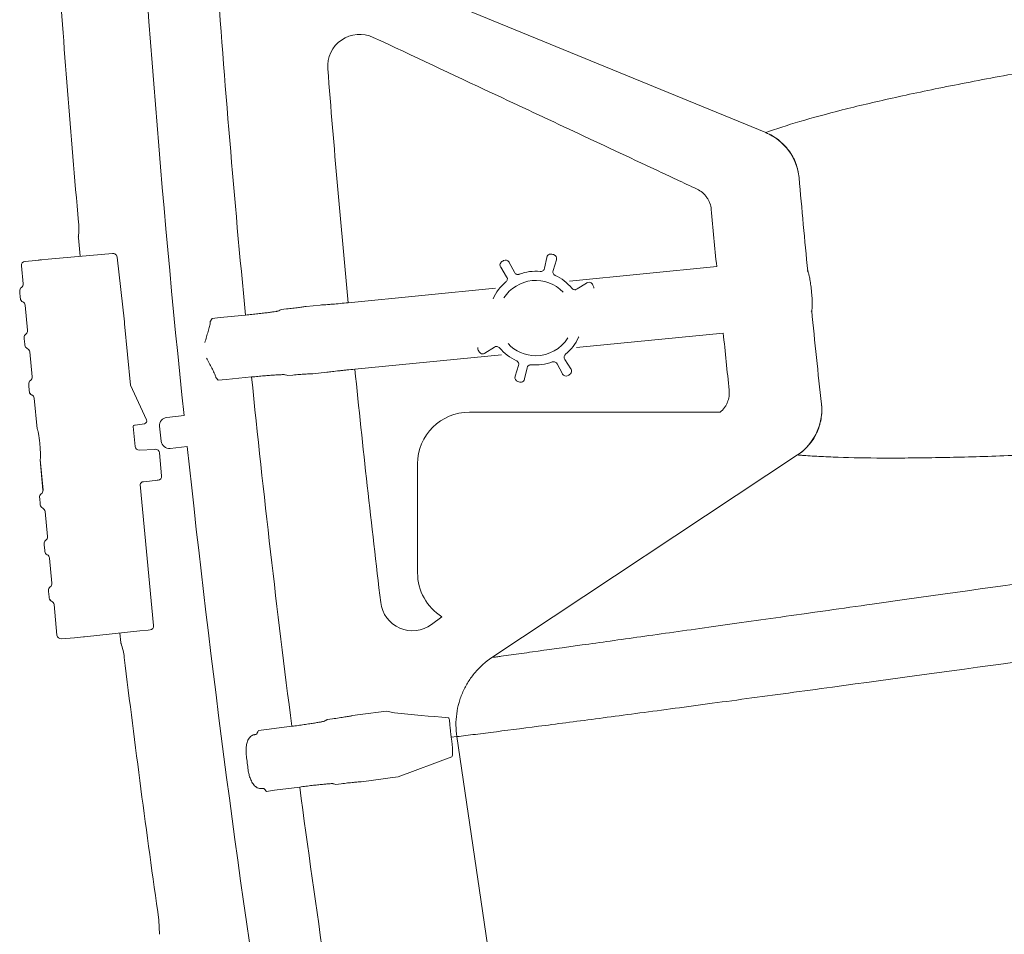
# Model space of a CAD drawing. Units: inches. Extents: x -554 to -250, y -1641 to -1409.
# Drawn here: x -515 to -506, y -1466 to -1458 of the extents above; entities that cross this region are included whole.
import ezdxf

# ---------------------------------------------------------------- set-up
doc = ezdxf.new("R2010")
doc.units = ezdxf.units.IN
doc.header["$MEASUREMENT"] = 0
doc.layers.get('0').update_dxf_attribs({"lineweight": 15})

msp = doc.modelspace()

# ---------------------------------------------------------------- linework, layer by layer
at = {"color": 7, "linetype": 'Continuous', "lineweight": 18}
for p, q in [((-511.2846, -1457.7494), (-508.4329, -1458.9203)), ((-508.434, -1458.9208), (-508.4329, -1458.9203)), ((-508.1526, -1459.299), (-508.1535, -1459.2994)), ((-514.2152, -1459.8039), (-514.1988, -1459.9602)), ((-514.4689, -1459.9839), (-513.9274, -1459.9365)), ((-513.9274, -1459.9365), (-513.9268, -1459.9364)), ((-513.8891, -1459.9669), (-513.8281, -1460.513)), ((-510.2947, -1460.0612), (-510.2743, -1459.9697)), ((-510.2743, -1459.9697), (-510.2737, -1459.9668)), ((-514.6797, -1460.1919), (-514.6942, -1460.0414)), ((-514.6942, -1460.0414), (-514.694, -1460.0414)), ((-514.6795, -1460.1919), (-514.694, -1460.0414)), ((-514.6639, -1460.0044), (-514.575, -1459.995)), ((-514.575, -1459.995), (-514.4689, -1459.9839)), ((-514.4689, -1459.9839), (-514.4689, -1459.9839)), ((-510.6629, -1460.0532), (-510.6645, -1460.0508)), ((-510.6126, -1460.1323), (-510.6629, -1460.0532)), ((-510.5929, -1460.0093), (-510.5917, -1460.0119)), ((-510.5917, -1460.0119), (-510.548, -1460.0949)), ((-510.2984, -1460.0725), (-510.2947, -1460.0612)), ((-510.1947, -1459.9909), (-510.2226, -1460.0804)), ((-510.1938, -1459.9881), (-510.1947, -1459.9909)), ((-510.0836, -1460.1688), (-508.8461, -1460.0475)), ((-510.6072, -1460.143), (-510.6126, -1460.1323)), ((-510.548, -1460.0949), (-510.5415, -1460.1048)), ((-510.2226, -1460.0804), (-510.2249, -1460.092)), ((-514.6941, -1460.2229), (-514.6941, -1460.2229)), ((-514.6797, -1460.1919), (-514.6795, -1460.1919)), ((-511.9449, -1460.3513), (-510.7071, -1460.23)), ((-510.0195, -1460.2357), (-509.9404, -1460.1854)), ((-509.9404, -1460.1854), (-509.9381, -1460.1838)), ((-514.7076, -1460.2625), (-514.7084, -1460.254)), ((-514.7032, -1460.3081), (-514.7076, -1460.2625)), ((-514.7024, -1460.3166), (-514.7032, -1460.3081)), ((-510.0302, -1460.241), (-510.0195, -1460.2357)), ((-508.0493, -1460.2487), (-508.0487, -1460.254)), ((-514.6824, -1460.3443), (-514.6824, -1460.3443)), ((-514.6623, -1460.3721), (-514.6622, -1460.372)), ((-514.642, -1460.5835), (-514.6623, -1460.3721)), ((-514.6418, -1460.5835), (-514.6622, -1460.372)), ((-512.2983, -1460.382), (-512.1812, -1460.3707)), ((-513.0907, -1460.4827), (-513.0231, -1460.4761)), ((-513.0231, -1460.4761), (-512.8094, -1460.4552)), ((-512.5097, -1460.408), (-512.4649, -1460.4036)), ((-513.7767, -1461.0447), (-513.8263, -1460.5299)), ((-514.6564, -1460.6145), (-514.6563, -1460.6145)), ((-514.642, -1460.5835), (-514.6418, -1460.5835)), ((-508.7909, -1460.6062), (-510.0257, -1460.7273)), ((-514.6699, -1460.6541), (-514.6707, -1460.6456)), ((-514.6655, -1460.6997), (-514.6699, -1460.6541)), ((-514.6647, -1460.7082), (-514.6655, -1460.6997)), ((-510.716, -1460.7254), (-510.7951, -1460.7756)), ((-510.7053, -1460.72), (-510.716, -1460.7254)), ((-514.6447, -1460.7359), (-514.6447, -1460.7359)), ((-514.6245, -1460.7636), (-514.6246, -1460.7637)), ((-514.6043, -1460.9751), (-514.6246, -1460.7637)), ((-514.6041, -1460.9751), (-514.6245, -1460.7636)), ((-510.6554, -1460.789), (-511.8895, -1460.91)), ((-510.7951, -1460.7756), (-510.7974, -1460.7773)), ((-510.5408, -1460.9702), (-510.5129, -1460.8807)), ((-510.5129, -1460.8807), (-510.5106, -1460.869)), ((-510.4371, -1460.8886), (-510.4408, -1460.8999)), ((-510.1875, -1460.8661), (-510.194, -1460.8562)), ((-510.1438, -1460.9491), (-510.1875, -1460.8661)), ((-510.1283, -1460.8181), (-510.1229, -1460.8287)), ((-510.1229, -1460.8287), (-510.0726, -1460.9078)), ((-514.6041, -1460.9751), (-514.6043, -1460.9751)), ((-512.7578, -1460.976), (-512.9714, -1460.997)), ((-512.4098, -1460.9597), (-512.4546, -1460.9643)), ((-512.125, -1460.9368), (-512.2422, -1460.9487)), ((-510.5417, -1460.9729), (-510.5408, -1460.9702)), ((-510.4408, -1460.8999), (-510.4612, -1460.9914)), ((-510.1426, -1460.9517), (-510.1438, -1460.9491)), ((-510.0726, -1460.9078), (-510.071, -1460.9102)), ((-514.6322, -1461.0457), (-514.633, -1461.0372)), ((-514.6278, -1461.0913), (-514.6322, -1461.0457)), ((-514.6186, -1461.0061), (-514.6187, -1461.0061)), ((-513.7767, -1461.0447), (-513.6416, -1461.337)), ((-513.6416, -1461.337), (-513.7767, -1461.0447)), ((-512.9714, -1460.997), (-513.039, -1461.0038)), ((-510.4612, -1460.9914), (-510.4618, -1460.9942)), ((-514.627, -1461.0997), (-514.6278, -1461.0913)), ((-514.607, -1461.1275), (-514.607, -1461.1275)), ((-514.5623, -1461.4109), (-514.5869, -1461.1552)), ((-514.5869, -1461.1552), (-514.5868, -1461.1552)), ((-514.5621, -1461.4111), (-514.5868, -1461.1552)), ((-507.9651, -1461.2052), (-507.9644, -1461.2054)), ((-513.4709, -1461.3159), (-513.3265, -1461.3007)), ((-510.9263, -1461.2714), (-508.8169, -1461.2714)), ((-513.7436, -1461.3812), (-513.7361, -1461.3805)), ((-513.7361, -1461.3805), (-513.6588, -1461.3689)), ((-513.6416, -1461.337), (-513.6416, -1461.337)), ((-513.5182, -1461.5161), (-513.5314, -1461.3905)), ((-513.7533, -1461.3935), (-513.7373, -1461.5599)), ((-513.7018, -1461.5906), (-513.5747, -1461.585)), ((-513.5747, -1461.585), (-513.5683, -1461.5844)), ((-513.533, -1461.6151), (-513.5145, -1461.807)), ((-513.5145, -1461.807), (-513.533, -1461.6151)), ((-513.2991, -1461.5613), (-513.4435, -1461.5765)), ((-508.1654, -1461.632), (-510.7361, -1463.3359)), ((-508.1654, -1461.632), (-508.1666, -1461.6317)), ((-514.5126, -1461.9273), (-514.5372, -1461.6717)), ((-514.5124, -1461.9273), (-514.537, -1461.6714)), ((-511.3619, -1462.6234), (-511.3619, -1461.707)), ((-513.5818, -1463.0668), (-513.6962, -1461.8796)), ((-513.6678, -1461.857), (-513.5448, -1461.844)), ((-513.5448, -1461.844), (-513.5512, -1461.8447)), ((-513.5145, -1461.807), (-513.5145, -1461.807)), ((-514.527, -1461.9583), (-514.5269, -1461.9584)), ((-514.5126, -1461.9273), (-514.5124, -1461.9273)), ((-514.5405, -1461.9979), (-514.5413, -1461.9894)), ((-514.5361, -1462.0435), (-514.5405, -1461.9979)), ((-514.5353, -1462.052), (-514.5361, -1462.0435)), ((-514.5153, -1462.0797), (-514.5153, -1462.0798)), ((-514.4749, -1462.3189), (-514.4952, -1462.1075)), ((-514.4951, -1462.1075), (-514.4952, -1462.1075)), ((-514.4747, -1462.3189), (-514.4951, -1462.1075)), ((-514.5028, -1462.3895), (-514.5036, -1462.381)), ((-514.4892, -1462.35), (-514.4893, -1462.3499)), ((-514.4747, -1462.3189), (-514.4749, -1462.3189)), ((-514.4984, -1462.4351), (-514.5028, -1462.3895)), ((-514.4976, -1462.4436), (-514.4984, -1462.4351)), ((-514.4776, -1462.4714), (-514.4776, -1462.4713)), ((-514.4372, -1462.7105), (-514.4575, -1462.4991)), ((-514.4575, -1462.4991), (-514.4574, -1462.4991)), ((-514.437, -1462.7105), (-514.4574, -1462.4991)), ((-514.4372, -1462.7105), (-514.437, -1462.7105)), ((-514.4651, -1462.7811), (-514.4659, -1462.7726)), ((-514.4607, -1462.8267), (-514.4651, -1462.7811)), ((-514.4516, -1462.7415), (-514.4515, -1462.7416)), ((-514.4599, -1462.8352), (-514.4607, -1462.8267)), ((-514.4399, -1462.863), (-514.4399, -1462.8629)), ((-514.3949, -1463.1482), (-514.4197, -1462.8907)), ((-511.245, -1463.0582), (-511.1567, -1462.9931)), ((-513.6991, -1463.113), (-514.1629, -1463.1617)), ((-513.6279, -1463.1055), (-513.6991, -1463.113)), ((-513.612, -1463.1038), (-513.6279, -1463.1055)), ((-514.2487, -1463.1692), (-514.3582, -1463.1788)), ((-514.1708, -1463.1624), (-514.2487, -1463.1692)), ((-514.1629, -1463.1617), (-514.1708, -1463.1624)), ((-514.1629, -1463.1617), (-514.1629, -1463.1617)), ((-513.8656, -1463.1305), (-513.8572, -1463.2102)), ((-510.7361, -1463.3359), (-510.7361, -1463.3359)), ((-511.8448, -1463.8164), (-511.622, -1463.7873)), ((-511.622, -1463.7873), (-511.5563, -1463.8028)), ((-512.1219, -1463.8581), (-512.0773, -1463.8523)), ((-511.9082, -1463.8245), (-511.8448, -1463.8164)), ((-512.7002, -1463.9515), (-512.6328, -1463.9428)), ((-512.6328, -1463.9428), (-512.4199, -1463.915)), ((-511.032, -1464.0018), (-511.0789, -1464.0065)), ((-511.0317, -1464.0018), (-511.032, -1464.0018)), ((-510.4556, -1467.9055), (-511.0317, -1464.0018)), ((-511.0736, -1464.1714), (-511.5251, -1464.3397)), ((-511.5919, -1464.3496), (-511.772, -1464.3731)), ((-511.5251, -1464.3397), (-511.5919, -1464.3496)), ((-512.566, -1464.4535), (-512.6334, -1464.4625)), ((-512.3531, -1464.4257), (-512.566, -1464.4535)), ((-512.0059, -1464.3982), (-512.0505, -1464.4041)), ((-511.772, -1464.3731), (-511.8353, -1464.3816)), ((-513.5334, -1465.6649), (-513.5381, -1465.5447))]:
    msp.add_line(p, q, dxfattribs=at)
at = {"color": 7, "linetype": 'Continuous', "lineweight": 18, "flags": 128}
for points in [[(-512.5291, -1460.4189), (-512.5214, -1460.4146), (-512.5097, -1460.408)], [(-513.1053, -1460.5101), (-513.1033, -1460.5063), (-513.0953, -1460.4912), (-513.0907, -1460.4827)], [(-512.4546, -1460.9643), (-512.4629, -1460.9615), (-512.4757, -1460.9573)], [(-513.039, -1461.0038), (-513.0417, -1461.0005), (-513.0526, -1460.9873), (-513.0588, -1460.9798)], [(-512.1409, -1463.8696), (-512.1334, -1463.8651), (-512.1219, -1463.8581)], [(-512.7145, -1463.9804), (-512.7126, -1463.9766), (-512.705, -1463.9613), (-512.7002, -1463.9515)], [(-512.6334, -1464.4625), (-512.6362, -1464.4593), (-512.6475, -1464.4464), (-512.6546, -1464.4382)], [(-512.0505, -1464.4041), (-512.0589, -1464.4016), (-512.0718, -1464.3978)]]:
    msp.add_lwpolyline(points, dxfattribs=at)
at = {"color": 7, "linetype": 'Continuous', "lineweight": 18}
for centre, radius, start, end in [((-401.8138, -1449.712), 112.1133, 183.066967, 185.933033), ((-401.8138, -1449.712), 112.8406, 183.934179, 185.065821), ((-401.8138, -1449.712), 111.5143, 184.013293, 185.528416), ((-511.8488, -1458.3624), 0.2693, 64.86257, 184.49509), ((-401.8138, -1449.712), 110.6438, 184.495095, 185.518002), ((-508.6067, -1459.342), 0.4552, 5.36801, 67.70296), ((-510.2409, -1459.9756), 0.034, 108.75638, 165.04487), ((-510.2409, -1459.9756), 0.034, 75.93368, 108.76246), ((-510.3677, -1460.4805), 0.5546, 74.26825, 75.90133), ((-510.2266, -1459.9794), 0.034, 345.12953, 74.24075), ((-514.6604, -1460.0381), 0.034, 96, 185.5), ((-514.6603, -1460.038), 0.0339, 96.13097, 185.63573), ((-510.6351, -1460.0338), 0.034, 145.26247, 210.04401), ((-510.6351, -1460.0338), 0.034, 120.93339, 145.26961), ((-510.3677, -1460.4805), 0.5546, 119.26825, 120.90133), ((-510.6223, -1460.0264), 0.034, 30.12953, 119.24075), ((-510.3677, -1460.4805), 0.3943, 84.53802, 110.63156), ((-510.3677, -1460.4805), 0.3943, 39.53802, 65.63156), ((-514.6746, -1460.2508), 0.034, 124.95105, 185.5), ((-514.6747, -1460.2508), 0.0339, 124.86069, 185.48415), ((-510.3677, -1460.4805), 0.3943, 129.53802, 155.63156), ((-510.3677, -1460.4805), 0.3168, 43.46582, 147.73308), ((-509.921, -1460.2132), 0.034, 55.26247, 120.04401), ((-509.921, -1460.2132), 0.034, 30.93339, 55.26961), ((-510.3677, -1460.4805), 0.5546, 29.26825, 30.90133), ((-509.9136, -1460.226), 0.034, 353.56957, 29.23549), ((-514.6686, -1460.3133), 0.034, 185.5, 246.04895), ((-514.6687, -1460.3133), 0.0339, 185.51585, 246.13931), ((-514.6369, -1460.6423), 0.034, 124.95105, 185.5), ((-514.637, -1460.6424), 0.0339, 124.86069, 185.48415), ((-510.3677, -1460.4805), 0.3943, 309.53802, 335.63156), ((-514.6309, -1460.7049), 0.034, 185.5, 246.04895), ((-514.6309, -1460.7049), 0.0339, 185.51585, 246.13931), ((-510.8219, -1460.7351), 0.034, 167.40443, 209.23539), ((-510.3677, -1460.4805), 0.3168, 222.6617, 270), ((-510.3677, -1460.4805), 0.3168, 270, 328.5372), ((-510.3677, -1460.4805), 0.5546, 209.26825, 210.90133), ((-510.8145, -1460.7479), 0.034, 210.93339, 235.26961), ((-510.8145, -1460.7479), 0.034, 235.26247, 300.04401), ((-510.3677, -1460.4805), 0.3943, 219.53802, 245.63156), ((-510.3677, -1460.4805), 0.3943, 264.53802, 290.63156), ((-401.8138, -1449.712), 111.5143, 185.797319, 187.317356), ((-401.8138, -1449.712), 110.6438, 185.808731, 186.831638), ((-510.5089, -1460.9816), 0.034, 165.12953, 254.24075), ((-510.1132, -1460.9347), 0.034, 210.12953, 299.24075), ((-510.3677, -1460.4805), 0.5546, 299.26825, 300.90133), ((-510.1004, -1460.9272), 0.034, 300.93368, 333.76246), ((-510.1004, -1460.9272), 0.034, 333.75638, 30.04487), ((-514.5992, -1461.0339), 0.034, 124.95105, 185.5), ((-514.5993, -1461.034), 0.0339, 124.86069, 185.48415), ((-510.3677, -1460.4805), 0.5546, 254.26825, 255.90133), ((-510.4946, -1460.9854), 0.034, 255.93339, 280.26961), ((-510.4946, -1460.9854), 0.034, 280.26247, 345.04401), ((-514.5932, -1461.0965), 0.034, 185.5, 246.04895), ((-514.5932, -1461.0965), 0.0339, 185.51585, 246.13931), ((-508.4179, -1461.2521), 0.4552, 303.51203, 5.91978), ((-513.5668, -1461.6183), 0.034, 5.5, 92.50034), ((-513.5668, -1461.6183), 0.034, 5.49087, 92.48952), ((-401.8138, -1449.712), 112.1133, 186.066967, 188.933033), ((-513.6642, -1461.8907), 0.0339, 96.00157, 160.45826), ((-513.5483, -1461.8103), 0.034, 275.99994, 5.5), ((-513.5483, -1461.8103), 0.034, 276.00993, 5.5097), ((-514.5075, -1461.9862), 0.034, 124.95105, 185.5), ((-514.5076, -1461.9862), 0.0339, 124.86069, 185.48415), ((-514.5015, -1462.0487), 0.034, 185.5, 246.04895), ((-514.5015, -1462.0487), 0.0339, 185.51585, 246.13931), ((-514.4698, -1462.3778), 0.034, 124.95105, 185.5), ((-514.4699, -1462.3778), 0.0339, 124.86069, 185.48415), ((-514.4638, -1462.4403), 0.034, 185.5, 246.04895), ((-514.4638, -1462.4403), 0.0339, 185.51585, 246.13931), ((-514.4321, -1462.7694), 0.034, 124.95105, 185.5), ((-514.4322, -1462.7694), 0.0339, 124.86069, 185.48415), ((-514.4261, -1462.8319), 0.034, 185.5, 246.04895), ((-514.4261, -1462.8319), 0.0339, 185.51585, 246.13931), ((-511.4046, -1462.8413), 0.2693, 186.83164, 306.3521), ((-514.3611, -1463.145), 0.0339, 185.36427, 274.86903), ((-401.8138, -1449.712), 112.8406, 186.934179, 188.065821), ((-401.8138, -1449.712), 111.9256, 187.419705, 187.479643), ((-401.8138, -1449.712), 111.5143, 187.581994, 188.378017)]:
    msp.add_arc(centre, radius, start, end, dxfattribs=at)
at = {"color": 7, "linetype": 'Continuous', "lineweight": 18, "extrusion": (0, 0, -1)}
for centre, major_axis, ratio, start_param, end_param in [((-514.1812, -1459.801), (0.017, -0.0306), 0.97094, 1.982848, 2.206172), ((-514.1812, -1459.801), (0.017, -0.0306), 0.97094, 1.982848, 2.206172), ((-513.9239, -1459.9703), (0.0347, 0.003), 0.974284, 4.712389, 5.756331), ((-513.9229, -1459.9702), (0.0265, -0.0217), 0.984885, 4.974066, 5.492196), ((-514.7138, -1460.1952), (0.0342, 0.0036), 0.986334, 0.009473, 1.064341), ((-514.6964, -1460.3753), (0.0343, 0.003), 0.986334, 5.218845, 6.273712), ((-513.8272, -1460.5301), (0.0033, -0.0338), 0.026181, 4.185642, 4.708068), ((-514.6761, -1460.5868), (0.0342, 0.0036), 0.986334, 0.009473, 1.064341), ((-514.6587, -1460.7669), (0.0343, 0.003), 0.986334, 5.218845, 6.273712), ((-514.6384, -1460.9784), (0.0342, 0.0036), 0.986334, 0.009473, 1.064341), ((-514.621, -1461.1585), (0.0343, 0.003), 0.986334, 5.218845, 6.273712), ((-513.7419, -1461.3924), (0.0114, 0.0011), 0.987641, 3.141593, 4.660029), ((-513.6622, -1461.3465), (0.0022, -0.0225), 0.999886, 4.375596, 6.230825), ((-513.7032, -1461.5567), (0.034, 0.0033), 0.993951, 1.623156, 3.141593), ((-514.5467, -1461.9306), (0.0342, 0.0036), 0.986334, 0.009473, 1.064341), ((-514.5293, -1462.1108), (0.0343, 0.003), 0.986334, 5.218845, 6.273712), ((-514.509, -1462.3222), (0.0342, 0.0036), 0.986334, 0.009473, 1.064341), ((-514.4916, -1462.5024), (0.0343, 0.003), 0.986334, 5.218845, 6.273712), ((-514.4713, -1462.7138), (0.0342, 0.0036), 0.986334, 0.009473, 1.064341), ((-514.4539, -1462.894), (0.0343, 0.003), 0.986334, 5.218845, 6.273712), ((-513.6156, -1463.07), (0.0326, -0.0095), 0.99984, 5.90365, 7.465723), ((-513.8234, -1463.2059), (0.0102, 0.0335), 0.97094, 4.077014, 4.300338), ((-513.8234, -1463.2059), (0.0102, 0.0335), 0.97094, 4.077014, 4.300338)]:
    msp.add_ellipse(centre, major_axis=major_axis, ratio=ratio, start_param=start_param, end_param=end_param, dxfattribs=at)
at = {"color": 7, "linetype": 'Continuous', "lineweight": 18}
for centre, major_axis, ratio, start_param, end_param in [((-510.9258, -1461.7075), (0.3086, -0.3086), 0.998783, 2.356803, 3.926382), ((-513.4638, -1461.3834), (0.0528, -0.0428), 0.999315, 2.356537, 3.926648), ((-513.4506, -1461.5089), (0.0428, 0.0528), 0.999315, 2.356537, 3.926648), ((-510.9258, -1462.6229), (0.3086, 0.3086), 0.998783, 2.356803, 3.369644), ((-511.0989, -1464.0035), (-0.0248, 0.168), 0.11392, 3.165866, 4.677761)]:
    msp.add_ellipse(centre, major_axis=major_axis, ratio=ratio, start_param=start_param, end_param=end_param, dxfattribs=at)
for points, knots in [([(-511.7344, -1458.1186), (-511.4008, -1458.2751), (-511.0673, -1458.4316), (-510.7337, -1458.5881), (-510.504, -1458.6959), (-510.2744, -1458.8036), (-510.0447, -1458.9113), (-509.815, -1459.019), (-509.5853, -1459.1268), (-509.3556, -1459.2345), (-509.2408, -1459.2883), (-509.126, -1459.3421), (-509.0111, -1459.396)], [0, 0, 0, 0, 0.02480003, 0.02480003, 0.02480003, 0.04187482, 0.04187482, 0.04187482, 0.05894962, 0.05894962, 0.05894962, 0.06748701, 0.06748701, 0.06748701, 0.06748701]), ([(-508.4328, -1458.9203), (-508.3485, -1458.8896), (-508.2528, -1458.8583), (-508.0388, -1458.7947), (-507.8023, -1458.7301), (-507.5209, -1458.6635), (-507.293, -1458.6129), (-507.2142, -1458.5958), (-507.0511, -1458.5616), (-506.9668, -1458.5443), (-506.7055, -1458.4923), (-506.5203, -1458.4571), (-506.2257, -1458.4036), (-506.1248, -1458.3857), (-505.9173, -1458.3496), (-505.8109, -1458.3314), (-505.2649, -1458.2401), (-504.7847, -1458.1654), (-504.2609, -1458.089)], [0, 0, 0, 0, 0.125, 0.125, 0.25, 0.375, 0.375, 0.4375, 0.4375, 0.5, 0.5, 0.625, 0.625, 0.6875, 0.6875, 0.75, 0.75, 1, 1, 1, 1]), ([(-508.4328, -1458.9203), (-508.3944, -1458.9361), (-508.3589, -1458.9566), (-508.3101, -1458.9946), (-508.2945, -1459.0086), (-508.2657, -1459.0381), (-508.2524, -1459.0537), (-508.2279, -1459.0868), (-508.2167, -1459.1042), (-508.1967, -1459.1407), (-508.1881, -1459.1594), (-508.1734, -1459.1978), (-508.1674, -1459.2175), (-508.1579, -1459.2577), (-508.1545, -1459.2786), (-508.1526, -1459.299)], [0, 0, 0, 0, 0.25, 0.25, 0.375, 0.375, 0.5, 0.5, 0.625, 0.625, 0.75, 0.75, 0.875, 0.875, 1, 1, 1, 1]), ([(-509.0111, -1459.396), (-508.9945, -1459.4038), (-508.9794, -1459.4136), (-508.9517, -1459.4369), (-508.9392, -1459.4505), (-508.9236, -1459.4727), (-508.9189, -1459.4804), (-508.9104, -1459.4965), (-508.9066, -1459.5049), (-508.8971, -1459.5304), (-508.893, -1459.548), (-508.8913, -1459.5662)], [0, 0, 0, 0, 0.25, 0.25, 0.5, 0.5, 0.625, 0.625, 0.75, 0.75, 1, 1, 1, 1]), ([(-514.529, -1459.9902), (-514.5291, -1459.9902), (-514.5325, -1459.9905), (-514.5403, -1459.9914), (-514.5495, -1459.9923), (-514.5518, -1459.9926), (-514.5528, -1459.9927)], [0, 0, 0, 0, 0.005005, 0.272991, 0.654748, 1, 1, 1, 1]), ([(-510.6188, -1460.1764), (-510.6161, -1460.1737), (-510.6107, -1460.1683), (-510.6066, -1460.1573), (-510.6062, -1460.1486), (-510.6071, -1460.1439), (-510.6072, -1460.143)], [0, 0, 0, 0, 0.3074256, 0.6148409, 0.9223619, 1, 1, 1, 1]), ([(-510.5415, -1460.1048), (-510.5384, -1460.1071), (-510.5322, -1460.1117), (-510.5208, -1460.1142), (-510.5121, -1460.1134), (-510.5076, -1460.1118), (-510.5067, -1460.1115)], [0, 0, 0, 0, 0.307679, 0.615225, 0.922652, 1, 1, 1, 1]), ([(-510.3302, -1460.088), (-510.3264, -1460.088), (-510.3187, -1460.088), (-510.3081, -1460.0831), (-510.3016, -1460.0772), (-510.2989, -1460.0733), (-510.2984, -1460.0725)], [0, 0, 0, 0, 0.307426, 0.614841, 0.922362, 1, 1, 1, 1]), ([(-510.2249, -1460.092), (-510.2244, -1460.0958), (-510.2233, -1460.1034), (-510.2169, -1460.1133), (-510.2102, -1460.1188), (-510.2059, -1460.1209), (-510.205, -1460.1213)], [0, 0, 0, 0, 0.307679, 0.615225, 0.922652, 1, 1, 1, 1]), ([(-508.0798, -1460.0866), (-508.0792, -1460.0877), (-508.0786, -1460.089), (-508.0773, -1460.092), (-508.0766, -1460.0936), (-508.0746, -1460.099), (-508.0733, -1460.1034), (-508.0691, -1460.1185), (-508.0663, -1460.1309), (-508.0622, -1460.1528), (-508.0608, -1460.1605), (-508.0582, -1460.1767), (-508.0569, -1460.1851), (-508.0545, -1460.2027), (-508.0534, -1460.2118), (-508.0512, -1460.2301), (-508.0502, -1460.2394), (-508.0493, -1460.2487)], [0, 0, 0, 0, 0.0625, 0.0625, 0.125, 0.125, 0.25, 0.25, 0.5, 0.5, 0.625, 0.625, 0.75, 0.75, 0.875, 0.875, 1, 1, 1, 1]), ([(-510.0636, -1460.2295), (-510.0609, -1460.2322), (-510.0555, -1460.2376), (-510.0445, -1460.2417), (-510.0358, -1460.2421), (-510.0311, -1460.2412), (-510.0302, -1460.241)], [0, 0, 0, 0, 0.3074256, 0.6148409, 0.9223619, 1, 1, 1, 1]), ([(-508.0487, -1460.254), (-508.0469, -1460.2728), (-508.0454, -1460.291), (-508.0433, -1460.3267), (-508.0427, -1460.343), (-508.0424, -1460.3728), (-508.0427, -1460.3856), (-508.0438, -1460.4012), (-508.0443, -1460.4057), (-508.0452, -1460.4115), (-508.0455, -1460.4132), (-508.0462, -1460.4163), (-508.0466, -1460.4177), (-508.047, -1460.4189)], [0, 0, 0, 0, 0.25, 0.25, 0.5, 0.5, 0.75, 0.75, 0.875, 0.875, 0.9375, 0.9375, 1, 1, 1, 1]), ([(-512.4649, -1460.4036), (-512.4555, -1460.4026), (-512.4462, -1460.4016), (-512.4283, -1460.3995), (-512.4194, -1460.3985), (-512.3941, -1460.3955), (-512.3785, -1460.3936), (-512.35, -1460.3898), (-512.337, -1460.3881), (-512.315, -1460.3848), (-512.3058, -1460.3833), (-512.2983, -1460.382)], [0, 0, 0, 0, 0.125, 0.125, 0.25, 0.25, 0.5, 0.5, 0.75, 0.75, 1, 1, 1, 1]), ([(-512.1812, -1460.3707), (-512.1674, -1460.3699), (-512.1518, -1460.3689), (-512.1254, -1460.3671), (-512.1162, -1460.3664), (-512.0972, -1460.3649), (-512.0873, -1460.3641), (-512.0569, -1460.3616), (-512.0351, -1460.3598), (-511.9907, -1460.3557), (-511.9679, -1460.3536), (-511.9449, -1460.3513)], [0, 0, 0, 0, 0.25, 0.25, 0.375, 0.375, 0.5, 0.5, 0.75, 0.75, 1, 1, 1, 1]), ([(-512.8094, -1460.4552), (-512.7915, -1460.4534), (-512.7736, -1460.4516), (-512.7387, -1460.448), (-512.7217, -1460.4461), (-512.6889, -1460.4425), (-512.6729, -1460.4406), (-512.6431, -1460.4371), (-512.6292, -1460.4354), (-512.6035, -1460.432), (-512.5917, -1460.4304), (-512.5711, -1460.4275), (-512.5622, -1460.4261), (-512.551, -1460.4242), (-512.5476, -1460.4236), (-512.5417, -1460.4224), (-512.5391, -1460.4219), (-512.5327, -1460.4204), (-512.5301, -1460.4196), (-512.5291, -1460.4189)], [0, 0, 0, 0, 0.125, 0.125, 0.25, 0.25, 0.375, 0.375, 0.5, 0.5, 0.625, 0.625, 0.75, 0.75, 0.8125, 0.8125, 0.875, 0.875, 1, 1, 1, 1]), ([(-513.1055, -1460.5153), (-513.1052, -1460.5192), (-513.106, -1460.5246), (-513.1083, -1460.5368), (-513.1099, -1460.5434), (-513.1151, -1460.5641), (-513.1193, -1460.5787), (-513.128, -1460.6086), (-513.1326, -1460.6238), (-513.1419, -1460.6544), (-513.1467, -1460.6699), (-513.1514, -1460.6853)], [0, 0, 0, 0, 0.125, 0.125, 0.25, 0.25, 0.5, 0.5, 0.75, 0.75, 1, 1, 1, 1]), ([(-510.0046, -1460.6373), (-510.0056, -1460.6384), (-510.0072, -1460.6402), (-510.0082, -1460.6423), (-510.0086, -1460.6432)], [0, 0, 0, 0, 0.5973848, 1, 1, 1, 1]), ([(-510.6719, -1460.7315), (-510.6746, -1460.7288), (-510.68, -1460.7234), (-510.691, -1460.7193), (-510.6997, -1460.7189), (-510.7044, -1460.7198), (-510.7053, -1460.72)], [0, 0, 0, 0, 0.307426, 0.614841, 0.922362, 1, 1, 1, 1]), ([(-510.1167, -1460.7846), (-510.1194, -1460.7873), (-510.1248, -1460.7928), (-510.1289, -1460.8038), (-510.1293, -1460.8125), (-510.1284, -1460.8171), (-510.1283, -1460.8181)], [0, 0, 0, 0, 0.3074256, 0.6148409, 0.9223619, 1, 1, 1, 1]), ([(-513.0599, -1460.9747), (-513.0605, -1460.9708), (-513.0623, -1460.9657), (-513.0669, -1460.9542), (-513.0698, -1460.948), (-513.079, -1460.9287), (-513.0859, -1460.9151), (-513.1004, -1460.8874), (-513.1079, -1460.8734), (-513.123, -1460.8452), (-513.1307, -1460.8309), (-513.1384, -1460.8168)], [0, 0, 0, 0, 0.125, 0.125, 0.25, 0.25, 0.5, 0.5, 0.75, 0.75, 1, 1, 1, 1]), ([(-510.5106, -1460.869), (-510.5111, -1460.8652), (-510.5122, -1460.8576), (-510.5186, -1460.8478), (-510.5253, -1460.8422), (-510.5296, -1460.8401), (-510.5305, -1460.8397)], [0, 0, 0, 0, 0.307679, 0.615225, 0.922652, 1, 1, 1, 1]), ([(-510.4053, -1460.8731), (-510.4091, -1460.8731), (-510.4168, -1460.8731), (-510.4274, -1460.878), (-510.4339, -1460.8838), (-510.4366, -1460.8878), (-510.4371, -1460.8886)], [0, 0, 0, 0, 0.307426, 0.614841, 0.922362, 1, 1, 1, 1]), ([(-510.194, -1460.8562), (-510.1971, -1460.8539), (-510.2033, -1460.8493), (-510.2147, -1460.8468), (-510.2234, -1460.8477), (-510.2279, -1460.8492), (-510.2288, -1460.8496)], [0, 0, 0, 0, 0.307679, 0.615225, 0.922652, 1, 1, 1, 1]), ([(-512.4757, -1460.9573), (-512.4768, -1460.9568), (-512.4796, -1460.9565), (-512.4885, -1460.9562), (-512.4945, -1460.9563), (-512.5058, -1460.9566), (-512.51, -1460.9567), (-512.5191, -1460.9571), (-512.524, -1460.9573), (-512.5397, -1460.9582), (-512.5514, -1460.9589), (-512.5772, -1460.9606), (-512.5915, -1460.9616), (-512.6214, -1460.9639), (-512.6372, -1460.9651), (-512.662, -1460.9672), (-512.6705, -1460.968), (-512.6876, -1460.9695), (-512.6962, -1460.9702), (-512.7222, -1460.9726), (-512.7399, -1460.9743), (-512.7578, -1460.976)], [0, 0, 0, 0, 0.125, 0.125, 0.25, 0.25, 0.3125, 0.3125, 0.375, 0.375, 0.5, 0.5, 0.625, 0.625, 0.75, 0.75, 0.8125, 0.8125, 0.875, 0.875, 1, 1, 1, 1]), ([(-512.2422, -1460.9487), (-512.2459, -1460.9487), (-512.2502, -1460.9489), (-512.2596, -1460.9492), (-512.2648, -1460.9494), (-512.2816, -1460.9502), (-512.2944, -1460.951), (-512.3232, -1460.9529), (-512.3392, -1460.954), (-512.3729, -1460.9566), (-512.3908, -1460.9581), (-512.4098, -1460.9597)], [0, 0, 0, 0, 0.125, 0.125, 0.25, 0.25, 0.5, 0.5, 0.75, 0.75, 1, 1, 1, 1]), ([(-511.8895, -1460.91), (-511.9125, -1460.9122), (-511.9352, -1460.9145), (-511.9687, -1460.918), (-511.9797, -1460.9192), (-512.001, -1460.9216), (-512.0114, -1460.9227), (-512.0418, -1460.9262), (-512.0611, -1460.9285), (-512.0958, -1460.9328), (-512.1114, -1460.9348), (-512.125, -1460.9368)], [0, 0, 0, 0, 0.25, 0.25, 0.375, 0.375, 0.5, 0.5, 0.75, 0.75, 1, 1, 1, 1]), ([(-508.741, -1461.0874), (-508.7391, -1461.1047), (-508.7396, -1461.1219), (-508.7446, -1461.1559), (-508.7493, -1461.1729), (-508.7592, -1461.1968), (-508.763, -1461.2045), (-508.7715, -1461.2196), (-508.7762, -1461.2269), (-508.7917, -1461.2479), (-508.8035, -1461.2604), (-508.8169, -1461.2714)], [0, 0, 0, 0, 0.25, 0.25, 0.5, 0.5, 0.625, 0.625, 0.75, 0.75, 1, 1, 1, 1]), ([(-508.1653, -1461.6319), (-508.1307, -1461.609), (-508.0999, -1461.5819), (-508.0593, -1461.535), (-508.0468, -1461.5183), (-508.0243, -1461.4837), (-508.0143, -1461.4657), (-507.9967, -1461.4285), (-507.9891, -1461.4092), (-507.9767, -1461.3695), (-507.9718, -1461.3494), (-507.9649, -1461.3088), (-507.9629, -1461.2883), (-507.9618, -1461.2573), (-507.9619, -1461.2469), (-507.9626, -1461.226), (-507.9633, -1461.2156), (-507.9644, -1461.2054)], [0, 0, 0, 0, 0.25, 0.25, 0.375, 0.375, 0.5, 0.5, 0.625, 0.625, 0.75, 0.75, 0.875, 0.875, 0.9375, 0.9375, 1, 1, 1, 1]), ([(-514.5623, -1461.4109), (-514.5623, -1461.4109), (-514.5623, -1461.4109), (-514.5622, -1461.411), (-514.5621, -1461.4111)], [0, 0, 0, 0, 0.001988, 1, 1, 1, 1]), ([(-514.537, -1461.6714), (-514.5367, -1461.6706), (-514.5353, -1461.6672), (-514.5338, -1461.6527), (-514.5335, -1461.623), (-514.5353, -1461.5835), (-514.5389, -1461.5386), (-514.5439, -1461.4943), (-514.5499, -1461.4553), (-514.556, -1461.4259), (-514.5601, -1461.4138), (-514.5619, -1461.4114), (-514.5621, -1461.4111)], [0, 0, 0, 0, 0.035935, 0.149703, 0.26327, 0.384078, 0.504745, 0.623903, 0.74313, 0.863835, 0.984802, 1, 1, 1, 1]), ([(-503.9095, -1461.4954), (-504.4386, -1461.5335), (-504.9245, -1461.5649), (-505.4781, -1461.5958), (-505.5861, -1461.6015), (-505.7967, -1461.6122), (-505.8994, -1461.6172), (-506.1989, -1461.6307), (-506.5763, -1461.6453), (-506.9096, -1461.6533), (-507.1431, -1461.6568), (-507.2182, -1461.6576), (-507.3628, -1461.6582), (-507.4323, -1461.6582), (-507.6324, -1461.6567), (-507.7546, -1461.654), (-507.9212, -1461.6476), (-507.9739, -1461.645), (-508.0489, -1461.6406), (-508.0853, -1461.6382), (-508.1201, -1461.6356), (-508.143, -1461.6338), (-508.1543, -1461.6329), (-508.1653, -1461.6319)], [0, 0, 0, 0, 0.25, 0.25, 0.3125, 0.3125, 0.375, 0.375, 0.5, 0.625, 0.625, 0.6875, 0.6875, 0.75, 0.75, 0.875, 0.875, 0.9375, 0.9375, 0.96875, 0.984375, 0.984375, 1, 1, 1, 1]), ([(-514.537, -1461.6714), (-514.5371, -1461.6716), (-514.5372, -1461.6717), (-514.5372, -1461.6717), (-514.5372, -1461.6717)], [0, 0, 0, 0, 0.998012, 1, 1, 1, 1]), ([(-510.7361, -1463.3359), (-510.7236, -1463.3341), (-510.7108, -1463.3324), (-510.685, -1463.3288), (-510.6456, -1463.3234), (-510.5494, -1463.3101), (-510.4596, -1463.2977), (-510.2703, -1463.2714), (-510.131, -1463.252), (-509.9026, -1463.2201), (-509.8232, -1463.209), (-509.6581, -1463.1858), (-509.5723, -1463.1738), (-509.3054, -1463.1364), (-508.924, -1463.0828), (-508.4915, -1463.0219), (-508.1479, -1462.9735), (-508.0302, -1462.9569), (-507.7884, -1462.9228), (-507.6642, -1462.9053), (-507.028, -1462.8155), (-506.4695, -1462.7366), (-505.8618, -1462.6507)], [0, 0, 0, 0, 0.015625, 0.015625, 0.03125, 0.0625, 0.125, 0.125, 0.25, 0.25, 0.3125, 0.3125, 0.375, 0.375, 0.5, 0.625, 0.625, 0.6875, 0.6875, 0.75, 0.75, 1, 1, 1, 1]), ([(-510.7361, -1463.3359), (-510.7898, -1463.3715), (-510.8373, -1463.4138), (-510.889, -1463.475), (-510.899, -1463.4877), (-510.918, -1463.5137), (-510.927, -1463.527), (-510.9524, -1463.5676), (-510.9674, -1463.5958), (-510.9869, -1463.6396), (-510.9929, -1463.6544), (-511.0039, -1463.6847), (-511.0088, -1463.7001), (-511.0221, -1463.7466), (-511.0286, -1463.7779), (-511.0373, -1463.8411), (-511.0394, -1463.8731), (-511.0391, -1463.9377), (-511.0366, -1463.9702), (-511.032, -1464.0018)], [0, 0, 0, 0, 0.25, 0.25, 0.3125, 0.3125, 0.375, 0.375, 0.5, 0.5, 0.5625, 0.5625, 0.625, 0.625, 0.75, 0.75, 0.875, 0.875, 1, 1, 1, 1]), ([(-506.2093, -1463.3573), (-506.8134, -1463.4403), (-507.368, -1463.5162), (-507.9992, -1463.602), (-508.1223, -1463.6187), (-508.3621, -1463.6512), (-508.4788, -1463.6669), (-508.8192, -1463.7129), (-509.2474, -1463.7704), (-509.6244, -1463.8205), (-509.8879, -1463.8553), (-509.9726, -1463.8664), (-510.1354, -1463.8877), (-510.2137, -1463.8979), (-510.4386, -1463.9271), (-510.5755, -1463.9447), (-510.7613, -1463.9682), (-510.8199, -1463.9756), (-510.9307, -1463.9894), (-510.9829, -1463.9958), (-511.0317, -1464.0018)], [0, 0, 0, 0, 0.25, 0.25, 0.3125, 0.3125, 0.375, 0.375, 0.5, 0.625, 0.625, 0.6875, 0.6875, 0.75, 0.75, 0.875, 0.875, 0.9375, 0.9375, 1, 1, 1, 1]), ([(-512.4199, -1463.915), (-512.4021, -1463.9127), (-512.3843, -1463.9103), (-512.3494, -1463.9055), (-512.3326, -1463.9031), (-512.2999, -1463.8984), (-512.284, -1463.896), (-512.2543, -1463.8915), (-512.2405, -1463.8893), (-512.2149, -1463.8851), (-512.2031, -1463.8832), (-512.1826, -1463.8795), (-512.1738, -1463.8779), (-512.1626, -1463.8756), (-512.1593, -1463.8749), (-512.1534, -1463.8736), (-512.1509, -1463.8729), (-512.1445, -1463.8713), (-512.1419, -1463.8703), (-512.1409, -1463.8696)], [0, 0, 0, 0, 0.125, 0.125, 0.25, 0.25, 0.375, 0.375, 0.5, 0.5, 0.625, 0.625, 0.75, 0.75, 0.8125, 0.8125, 0.875, 0.875, 1, 1, 1, 1]), ([(-512.0773, -1463.8523), (-512.0577, -1463.8495), (-512.0391, -1463.8468), (-512.0041, -1463.8415), (-511.9881, -1463.8389), (-511.9591, -1463.8342), (-511.9461, -1463.8319), (-511.9242, -1463.8279), (-511.9152, -1463.8261), (-511.9082, -1463.8245)], [0, 0, 0, 0, 0.25, 0.25, 0.5, 0.5, 0.75, 0.75, 1, 1, 1, 1]), ([(-511.1016, -1463.8439), (-511.0993, -1463.8441), (-511.0973, -1463.8479), (-511.0949, -1463.8588), (-511.0942, -1463.8633), (-511.0928, -1463.874), (-511.0922, -1463.8802), (-511.0909, -1463.8939), (-511.0902, -1463.9017), (-511.0887, -1463.9183), (-511.0879, -1463.9272), (-511.0861, -1463.946), (-511.0851, -1463.956), (-511.0829, -1463.9761), (-511.0816, -1463.9863), (-511.0802, -1463.9968)], [0, 0, 0, 0, 0.25, 0.25, 0.375, 0.375, 0.5, 0.5, 0.625, 0.625, 0.75, 0.75, 0.875, 0.875, 1, 1, 1, 1]), ([(-512.8022, -1464.1657), (-512.8039, -1464.1527), (-512.8049, -1464.1397), (-512.8052, -1464.1136), (-512.8046, -1464.1006), (-512.8016, -1464.075), (-512.7991, -1464.0622), (-512.7936, -1464.0437), (-512.7914, -1464.0376), (-512.7862, -1464.0257), (-512.7832, -1464.0198), (-512.7796, -1464.0143)], [0, 0, 0, 0, 0.25, 0.25, 0.5, 0.5, 0.75, 0.75, 0.875, 0.875, 1, 1, 1, 1]), ([(-512.7735, -1464.0099), (-512.7691, -1464.0039), (-512.7641, -1463.9986), (-512.7553, -1463.9923), (-512.7523, -1463.9906), (-512.7461, -1463.988), (-512.743, -1463.9871), (-512.74, -1463.9866)], [0, 0, 0, 0, 0.5, 0.5, 0.75, 0.75, 1, 1, 1, 1]), ([(-512.74, -1463.9866), (-512.7361, -1463.9859), (-512.7326, -1463.9852), (-512.7263, -1463.984), (-512.7236, -1463.9834), (-512.717, -1463.9818), (-512.7146, -1463.981), (-512.7145, -1463.9804)], [0, 0, 0, 0, 0.25, 0.25, 0.5, 0.5, 1, 1, 1, 1]), ([(-512.7263, -1464.4222), (-512.7312, -1464.4178), (-512.7355, -1464.413), (-512.7436, -1464.4029), (-512.7473, -1464.3975), (-512.7575, -1464.3809), (-512.7631, -1464.3693), (-512.7726, -1464.3452), (-512.7765, -1464.3329), (-512.7829, -1464.3077), (-512.7853, -1464.2948), (-512.787, -1464.2818)], [0, 0, 0, 0, 0.125, 0.125, 0.25, 0.25, 0.5, 0.5, 0.75, 0.75, 1, 1, 1, 1]), ([(-512.6809, -1464.4388), (-512.6869, -1464.4394), (-512.6937, -1464.4385), (-512.7072, -1464.4334), (-512.7134, -1464.4296), (-512.7192, -1464.4249)], [0, 0, 0, 0, 0.5, 0.5, 1, 1, 1, 1]), ([(-512.6546, -1464.4382), (-512.6549, -1464.4377), (-512.6574, -1464.4375), (-512.6642, -1464.4377), (-512.667, -1464.4378), (-512.6733, -1464.4382), (-512.6769, -1464.4385), (-512.6809, -1464.4388)], [0, 0, 0, 0, 0.5, 0.5, 0.75, 0.75, 1, 1, 1, 1]), ([(-512.0718, -1464.3978), (-512.073, -1464.3974), (-512.0758, -1464.3972), (-512.0847, -1464.3972), (-512.0907, -1464.3974), (-512.102, -1464.3981), (-512.1061, -1464.3984), (-512.1152, -1464.3991), (-512.1201, -1464.3994), (-512.1358, -1464.4008), (-512.1474, -1464.4019), (-512.1732, -1464.4044), (-512.1875, -1464.4059), (-512.2173, -1464.4092), (-512.233, -1464.4109), (-512.2577, -1464.4138), (-512.2662, -1464.4148), (-512.2832, -1464.4169), (-512.2918, -1464.4179), (-512.3177, -1464.4212), (-512.3353, -1464.4234), (-512.3531, -1464.4257)], [0, 0, 0, 0, 0.125, 0.125, 0.25, 0.25, 0.3125, 0.3125, 0.375, 0.375, 0.5, 0.5, 0.625, 0.625, 0.75, 0.75, 0.8125, 0.8125, 0.875, 0.875, 1, 1, 1, 1]), ([(-511.8353, -1464.3816), (-511.8425, -1464.3818), (-511.8517, -1464.3824), (-511.8742, -1464.3842), (-511.8872, -1464.3854), (-511.9165, -1464.3882), (-511.9329, -1464.3899), (-511.9678, -1464.3937), (-511.9863, -1464.3958), (-512.0059, -1464.3982)], [0, 0, 0, 0, 0.25, 0.25, 0.5, 0.5, 0.75, 0.75, 1, 1, 1, 1])]:
    msp.add_open_spline(points, degree=3, knots=knots, dxfattribs=at)
for points in [[(-508.4329, -1458.9203), (-508.4329, -1458.9203), (-508.4328, -1458.9203), (-508.4328, -1458.9203)], [(-508.1535, -1459.2994), (-508.1299, -1459.5618), (-508.1054, -1459.8242), (-508.0798, -1460.0866)], [(-508.8913, -1459.5662), (-508.8766, -1459.7267), (-508.8615, -1459.8871), (-508.8461, -1460.0475)], [(-514.2152, -1459.7961), (-514.2106, -1459.7561), (-514.21, -1459.716), (-514.2136, -1459.6758)], [(-508.0847, -1460.0817), (-508.0832, -1460.0819), (-508.0815, -1460.0836), (-508.0798, -1460.0866)], [(-508.047, -1460.4189), (-508.0481, -1460.4222), (-508.0493, -1460.4242), (-508.0508, -1460.4246)], [(-508.047, -1460.4189), (-508.0207, -1460.6811), (-507.9934, -1460.9432), (-507.9651, -1461.2052)], [(-513.1055, -1460.5153), (-513.1056, -1460.5122), (-513.1055, -1460.5105), (-513.1053, -1460.5101)], [(-508.7909, -1460.6062), (-508.7746, -1460.7666), (-508.758, -1460.927), (-508.741, -1461.0874)], [(-513.0588, -1460.9798), (-513.059, -1460.9795), (-513.0594, -1460.9778), (-513.0599, -1460.9747)], [(-508.1653, -1461.6319), (-508.1654, -1461.6319), (-508.1654, -1461.6319), (-508.1654, -1461.632)], [(-513.829, -1463.3351), (-513.8339, -1463.2951), (-513.8427, -1463.256), (-513.8556, -1463.2177)], [(-511.5563, -1463.8028), (-511.4069, -1463.8167), (-511.2552, -1463.8304), (-511.1016, -1463.8439)], [(-512.7796, -1464.0143), (-512.7776, -1464.0128), (-512.7755, -1464.0113), (-512.7735, -1464.0099)], [(-511.0802, -1463.9968), (-511.08, -1463.9983), (-511.0798, -1463.9999), (-511.0796, -1464.0015)], [(-511.0796, -1464.0015), (-511.0793, -1464.0032), (-511.0791, -1464.0048), (-511.0789, -1464.0065)], [(-512.7192, -1464.4249), (-512.7216, -1464.4241), (-512.7239, -1464.4232), (-512.7263, -1464.4222)]]:
    msp.add_open_spline(points, degree=3, dxfattribs=at)

doc.saveas('drawing.dxf')
